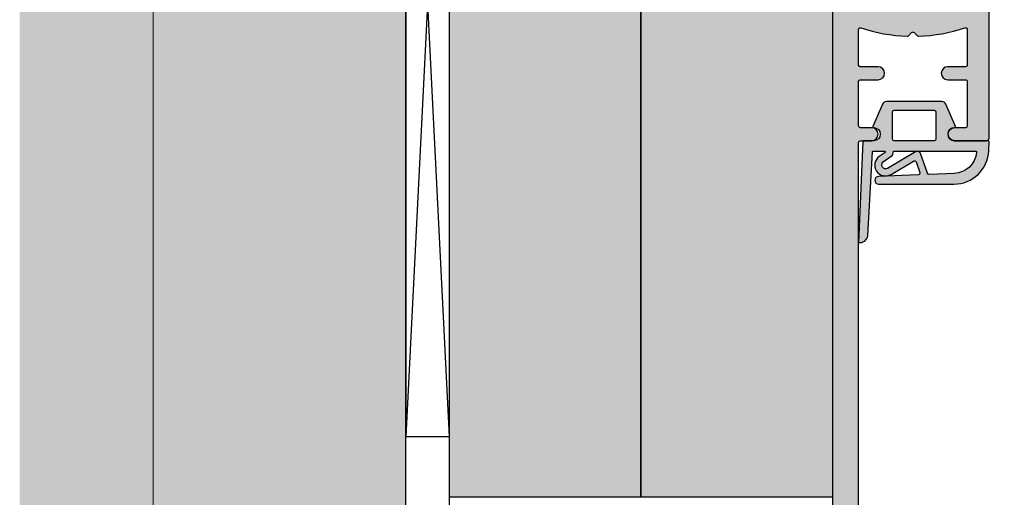
# Model space of a CAD drawing. Units: millimetres. Extents: x 25077 to 25252, y 14448 to 14688.
import ezdxf

# ---------------------------------------------------------------- set-up
doc = ezdxf.new("R2010")
doc.units = ezdxf.units.MM
doc.header["$LTSCALE"] = 0.2
for name, color, linetype in [('Dichtung-Falzlippendichtung-Kontur', 4, 'Continuous'), ('Dichtung-Falzlippendichtung-Schraffur', 252, 'Continuous'), ('Grundzarge-Kontur', 2, 'Continuous'), ('Grundzargenschraffur', 253, 'Continuous'), ('Montageleiste', 1, 'Continuous'), ('Wand-Kontur-GK', 4, 'Continuous'), ('Wand-Schraffur-Mauer', 252, 'Continuous'), ('Zarge-Kontur', 2, 'Continuous'), ('Zarge-Schraffur', 250, 'Continuous')]:
    doc.layers.add(name, color=color, linetype=linetype)
doc.layers.add('küffner', color=1, linetype='Continuous', lineweight=18, plot=False)

# ---------------------------------------------------------------- blocks, each defined once
blk = doc.blocks.new('*U20')
at = {"layer": 'Dichtung-Falzlippendichtung-Schraffur'}
h = blk.add_hatch(color=256, dxfattribs=at)
edge = h.paths.add_edge_path()
edge.add_line((-11.14331580447248, -1.639459025469931), (-10.04488841350246, -4.19729523645742))
edge.add_arc((-9.58545986664107, -3.999999999999968), 0.4999999999999746, 203.2404353565354, 270.0000000000043)
edge.add_line((-9.585459866641033, -4.499999999999942), (-3.217744687875838, -4.500000000313406))
edge.add_arc((-3.217744687875801, -4.000000000313431), 0.4999999999999751, 269.9999999999958, 336.7595646434646)
edge.add_line((-2.758316141014406, -4.197295236770884), (-1.659888759415312, -1.639459047604902))
edge.add_arc((-1.751774468787612, -1.600000000313433), 0.1000000000000057, 336.7595646434812, 448.9834109661365)
edge.add_arc((-1.74997312947489, -0.7499888701774713), 0.7500268706077523, 180.0008502492904, 269.99792598036413, ccw=False)
edge.add_arc((-1.750000000000059, -0.750000000313406), 0.75, 90, 180, ccw=False)
edge.add_line((-1.750000000000059, -3.134060233556113e-10), (-0.5959201012454987, 0))
edge.add_arc((-0.5959201012455293, 0.09999999999997394), 0.09999999999997394, 270.0000000000176, 357.614055969629)
edge.add_line((-0.4960067939363189, 0.09583694552878796), (0, 11.70000000000005))
edge.add_arc((-0.1774802091010986, 10.82001320497601), 0.8977059563349473, 78.59726297034182, 174.0469166576127)
edge.add_line((-1.070344976434512, 10.91311793790561), (-1.597067538588137, 1.294532012399202))
edge.add_arc((-1.696917932235827, 1.300000000000054), 0.1000000000000086, 270.00000012341445, 356.86551059269937, ccw=False)
edge.add_line((-1.696917932020428, 1.200000000000046), (-2.969269568976985, 1.199999997259511))
edge.add_arc((-2.969269569192341, 1.299999997259506), 0.09999999999999476, 143.1551289184337, 270.0000001233895, ccw=False)
edge.add_arc((-2.809217168943695, 1.180069896056516), 0.2999999999997746, 122.0234559920959, 143.1551289184627, ccw=False)
edge.add_line((-2.96829708815949, 1.434419221398969), (-2.37384735510989, 1.806211107947206))
edge.add_arc((-3.111499017748162, 2.807742376058343), 1.243862876846684, 306.3725317439512, 480.8608542688042)
edge.add_line((-3.74954455484624, 3.875493634070495), (-6.318694517537553, 2.340272152915191))
edge.add_arc((-6.421285494239987, 2.51195526652637), 0.1999999999999703, 199.7850847789528, 300.8608542688052, ccw=False)
edge.add_line((-6.609479277686434, 2.444256670735172), (-7.046713922151186, 3.659715293384921))
edge.add_arc((-6.858520138704717, 3.727413889176138), 0.1999999999999982, 92.32556295395108, 199.785084778956, ccw=False)
edge.add_line((-6.86663565606665, 3.927249167287756), (-2.314505991891339, 4.112115861859479))
edge.add_arc((-2.315091419464636, 4.556057737928548), 0.4439422620715083, 270.0755560840853, 450.0000000000001)
edge.add_line((-2.315091419464637, 5.000000000000057), (-10.96163324793042, 5.000000000000058))
edge.add_arc((-10.9616332479304, 1.000000000000023), 4.000000000000035, 90.00000000000034, 177.8065963845828)
edge.add_line((-14.95870256522665, 1.153091060252395), (-14.99895865874118, 0.102040816326566))
edge.add_arc((-14.89897948556632, 0.1000000000000934), 0.1000000000000339, 178.8306171944195, 270)
edge.add_line((-14.89897948556632, 5.861977570020827e-14), (-11.05320455451681, 5.814793091474257e-14))
edge.add_arc((-11.05320455451681, -0.7499999999999418), 0.75, 0, 90, ccw=False)
edge.add_arc((-11.05320815253867, -0.7499985096505013), 0.7500035980233434, 270.1358337740947, 359.9998861462356, ccw=False)
edge.add_arc((-11.05143008572925, -1.599999999999958), 0.1000000000000165, 89.99999999999288, 203.2404353565228)
edge = h.paths.add_edge_path(flags=16)
edge.add_arc((-8.703204554516818, -3.299999999999925), 0.2000000000000171, 180.0000000000081, 270.00000000000813, ccw=False)
edge.add_line((-8.903204554516835, -3.299999999999954), (-8.903204554516835, -0.1999999999999309))
edge.add_arc((-8.703204554516818, -0.1999999999999592), 0.2000000000000171, 89.99999999999193, 179.9999999999918, ccw=False)
edge.add_line((-8.70320455451679, 5.784261958297066e-14), (-4.100000000000081, -3.134057457998551e-10))
edge.add_arc((-4.100000000000053, -0.2000000003134229), 0.2000000000000171, 8.185452315956354e-12, 90.00000000000807, ccw=False)
edge.add_line((-3.900000000000036, -0.2000000003133944), (-3.900000000000036, -3.300000000313417))
edge.add_arc((-4.100000000000053, -3.300000000313389), 0.2000000000000171, 269.99999999999187, 359.99999999999187, ccw=False)
edge.add_line((-4.100000000000081, -3.500000000313406), (-8.70320455451679, -3.499999999999942))
edge = h.paths.add_edge_path(flags=16)
edge.add_arc((-13.4641016151426, 1.29999999999864), 0.1000000000000141, 159.4300079079286, 270.0000000000173, ccw=False)
edge.add_arc((-10.89948685888743, 1.09193802452309), 2.669340756854872, 92.18378014431102, 174.7726728722312, ccw=False)
edge.add_line((-11.00120189177182, 3.759340155490948), (-8.123554645182368, 3.876204386931193))
edge.add_arc((-8.11543912782045, 3.676369108819544), 0.2000000000000293, 19.785084778951614, 92.32556295394647, ccw=False)
edge.add_line((-7.927245344373945, 3.744067704610758), (-7.115547342807362, 1.487646930361792))
edge.add_arc((-6.739159775914415, 1.623044121944183), 0.3999999999999893, 199.7850847789498, 300.8608542688019)
edge.add_line((-6.533977822509543, 1.279677894721772), (-3.339180648036519, 3.188761179625601))
edge.add_arc((-3.111499017748219, 2.807742376058302), 0.4438628768466611, -53.62746825605518, 120.86085426880689, ccw=False)
edge.add_line((-2.848273709570096, 2.450353665300498), (-3.752737698080866, 1.784194368866907))
edge.add_arc((-3.396918775949412, 1.301086829437816), 0.6000000000000169, 126.3724316808037, 180.0889497761598)
edge.add_arc((-4.096917932235812, 1.300000000000003), 0.09999999999995751, -89.9999999999842, 0.08900899159817754, ccw=False)
edge.add_line((-4.096917932235785, 1.200000000000046), (-13.46410161514257, 1.199999999998626))
at = {"layer": 'Dichtung-Falzlippendichtung-Kontur'}
blk.add_lwpolyline([(-11.14331580447248, -1.639459025469931), (-10.04488841350246, -4.19729523645742, 0.2998220750177176), (-9.585459866641033, -4.499999999999942), (-3.217744687875838, -4.500000000313406, 0.2998220750177174), (-2.758316141014406, -4.197295236770884), (-1.659888759415312, -1.639459047604902, 0.5329629284472822), (-1.750000279301107, -1.500015740293833, -0.4141986137325653), (-2.500000000000059, -0.750000000313406, -0.4142135623730951), (-1.750000000000059, -3.134060233556113e-10), (-0.5959201012454987, 0, 0.4020686661661699), (-0.4960067939363189, 0.09583694552878796), (0, 11.70000000000005, 0.4423544000304721), (-1.070344976434512, 10.91311793790561), (-1.597067538588137, 1.294532012399202, -0.3982794802395166), (-1.696917932020428, 1.200000000000046), (-2.969269568976985, 1.199999997259511, -0.6178830903890226), (-3.049295769316702, 1.359965047861124, -0.09246650475144226), (-2.96829708815949, 1.434419221398969), (-2.37384735510989, 1.806211107947206, 0.9530222616839449), (-3.74954455484624, 3.875493634070495), (-6.318694517537553, 2.340272152915191, -0.4720348272414892), (-6.609479277686434, 2.444256670735172), (-7.046713922151186, 3.659715293384921, -0.506558480301374), (-6.86663565606665, 3.927249167287756), (-2.314505991891339, 4.112115861859479, 0.9993408660579046), (-2.315091419464637, 5.000000000000057), (-10.96163324793042, 5.000000000000058, 0.4030449247050576), (-14.95870256522665, 1.153091060252395), (-14.99895865874118, 0.102040816326566, 0.4202041028865537), (-14.89897948556632, 5.861977570020827e-14), (-11.05320455451681, 5.814793091474257e-14, -0.4142135623730951), (-10.30320455451681, -0.7499999999999419, -0.4135187753883887), (-11.05143008572924, -1.499999999999942, 0.5386721293933515), (-11.14331579510156, -1.639459047291437)], format="xyb", dxfattribs=at)
for points in [[(-13.46410161514257, 1.199999999998626, -0.523732183032007), (-13.55772598311933, 1.335135135133727, -0.3768162254180932), (-11.00120189177182, 3.759340155490948), (-8.123554645182368, 3.876204386931193, -0.3275289516805985), (-7.927245344373945, 3.744067704610758), (-7.115547342807362, 1.487646930361792, 0.4720348272414875), (-6.533977822509543, 1.279677894721772), (-3.339180648036519, 3.188761179625601, -0.9530222616840215), (-2.848273709570096, 2.450353665300498), (-3.752737698080866, 1.784194368866907, 0.2387709300909404), (-3.996918052903938, 1.300155349934244, -0.4146686452109977), (-4.096917932235785, 1.200000000000046)], [(-8.70320455451679, -3.499999999999942, -0.4142135623730949), (-8.903204554516835, -3.299999999999954), (-8.903204554516835, -0.1999999999999308, -0.4142135623730951), (-8.70320455451679, 5.784261958297066e-14), (-4.100000000000081, -3.134057457998551e-10, -0.4142135623730949), (-3.900000000000036, -0.2000000003133944), (-3.900000000000036, -3.300000000313417, -0.4142135623730951), (-4.100000000000081, -3.500000000313406)]]:
    blk.add_lwpolyline(points, format="xyb", close=True, dxfattribs=at)
blk = doc.blocks.new('FZBL56-72')
at = {"layer": 'Zarge-Schraffur'}
h = blk.add_hatch(color=256, dxfattribs=at)
edge = h.paths.add_edge_path()
edge.add_line((1.500000000001819, 3), (-1.499999999998181, 3))
edge.add_arc((-1.499999999998181, 3.5), 0.5, 180, 270, ccw=False)
edge.add_line((-1.999999999998181, 3.5), (-1.999999999998181, 5.819052498067322))
edge.add_arc((-2.199999999998911, 5.819052498068294), 0.2000000000007303, 359.9999999997214, 388.9550243715905)
edge.add_arc((-1.149999999996931, 6.399999999999636), 1.000000000001113, 151.0449756281297, 208.9550243718703, ccw=False)
edge.add_arc((-2.199999999991866, 6.980947501929159), 0.1999999999936852, 331.0449756278883, 359.9999999997575)
edge.add_line((-1.999999999998181, 6.980947501928313), (-1.999999999998181, 8.01905249806805))
edge.add_arc((-2.199999999998837, 8.01905249806904), 0.2000000000006557, 359.999999999716, 388.9550243715962)
edge.add_arc((-1.150000000000607, 8.599999999998545), 0.999999999997016, 151.0449756281189, 208.9550243718811, ccw=False)
edge.add_arc((-2.199999999998841, 9.180947501928049), 0.2000000000006598, 331.0449756284044, 360.0000000002839)
edge.add_line((-1.999999999998181, 9.18094750192904), (-1.999999999998181, 11.5))
edge.add_arc((-2.499999999998181, 11.5), 0.5, 0, 90)
edge.add_line((-2.499999999998181, 12), (-4.499999999998181, 12))
edge.add_arc((-4.499999999998181, 11.5), 0.5, 90, 180)
edge.add_line((-4.999999999998181, 11.5), (-4.999999999998181, 0.2999999999992724))
edge.add_arc((-4.699999999998909, 0.2999999999992724), 0.2999999999992724, 180, 270)
edge.add_line((-4.699999999998909, 0), (4.700000000000728, 0))
edge.add_arc((4.700000000001637, 0.3000000000001819), 0.3000000000001819, 269.9999999998263, 359.9999999998263)
edge.add_line((5.000000000001819, 0.2999999999992724), (5.000000000001819, 55.79999999999927))
edge.add_arc((5.199999999999818, 55.79999999999836), 0.1999999999979991, 89.99999999973949, 179.9999999997395, ccw=False)
edge.add_line((5.200000000000728, 55.99999999999636), (6.500000000001819, 55.99999999999636))
edge.add_arc((6.500000000001819, 56.74999999999636), 0.75, 270, 450)
edge.add_line((6.500000000001819, 57.49999999999636), (5.200000000000728, 57.5))
edge.add_arc((5.199999999999889, 57.69999999999807), 0.1999999999980702, 180.0000000002809, 270.0000000002402, ccw=False)
edge.add_line((5.000000000001819, 57.69999999999709), (5.000000000001819, 62.79999999999927))
edge.add_arc((5.200000000001623, 62.8000000000002), 0.1999999999998039, 90.00000000025648, 180.0000000002646, ccw=False)
edge.add_line((5.200000000000728, 63), (7.250000000001819, 63))
edge.add_arc((7.250000000001819, 63.75), 0.75, 270, 450)
edge.add_line((7.250000000001819, 64.5), (5.200000000000728, 64.5))
edge.add_arc((5.199999999999811, 64.699999999998), 0.1999999999979991, 180.0000000002605, 270.0000000002626, ccw=False)
edge.add_line((5.000000000001819, 64.69999999999709), (5.000000000001819, 68.79999999999927))
edge.add_arc((5.200000000000307, 68.79999999999852), 0.1999999999984885, 71.22896347970152, 179.9999999997843, ccw=False)
edge.add_arc((11.25000000000089, 86.60125000000396), 18.60125000000685, 251.2289634799198, 267.9630381009442)
edge.add_arc((10.59594222993755, 68.2116276548834), 0.2000000000003972, 267.9630381008683, 314.9999999999327)
edge.add_line((10.73736358617498, 68.07020629864564), (11.10857864376339, 68.4414213562377))
edge.add_arc((11.25000000000091, 68.30000000000015), 0.2000000000003111, 45.000000000005684, 134.9999999999943, ccw=False)
edge.add_line((11.39142135623842, 68.4414213562377), (11.76263641382866, 68.07020629864564))
edge.add_arc((11.90405777006517, 68.21162765488131), 0.1999999999982763, 224.9999999998287, 272.0369618988931)
edge.add_arc((11.25000000000105, 86.60125000000329), 18.60125000000618, 272.0369618990555, 288.7710365200805)
edge.add_arc((17.30000000000242, 68.79999999999787), 0.1999999999993971, 4.0307668314198963e-10, 108.7710365204847, ccw=False)
edge.add_line((17.50000000000182, 68.79999999999927), (17.50000000000182, 64.69999999999709))
edge.add_arc((17.3000000000011, 64.69999999999709), 0.2000000000007205, -90.00000000000199, 0, ccw=False)
edge.add_line((17.30000000000109, 64.49999999999636), (15.25000000000182, 64.49999999999636))
edge.add_arc((15.25000000000182, 63.74999999999636), 0.75, 90, 270)
edge.add_line((15.25000000000182, 62.99999999999636), (17.30000000000109, 62.99999999999636))
edge.add_arc((17.30000000000291, 62.79999999999745), 0.1999999999989086, 5.210836206970271e-10, 90.00000000052108, ccw=False)
edge.add_line((17.50000000000182, 62.79999999999927), (17.50000000000182, 57.69999999999709))
edge.add_arc((17.30000000000284, 57.69999999999898), 0.1999999999989797, 269.99999999949927, 359.99999999945857, ccw=False)
edge.add_line((17.30000000000109, 57.5), (16.00000000000182, 57.49999999999636))
edge.add_arc((16.00000000000182, 56.74999999999636), 0.75, 90, 270)
edge.add_line((16.00000000000182, 55.99999999999636), (19.70000000000073, 55.99999999999636))
edge.add_arc((19.69999999999982, 56.29999999999836), 0.3000000000020009, 270.0000000001737, 360.0000000001737)
edge.add_line((20.00000000000182, 56.29999999999927), (20.00000000000182, 71.69999999999709))
edge.add_arc((19.69999999999982, 71.699999999998), 0.3000000000020009, 359.9999999998263, 449.9999999998263)
edge.add_line((19.70000000000073, 72), (2.300000000001091, 72))
edge.add_arc((2.30000000000291, 71.69999999999891), 0.3000000000010914, 90.0000000003474, 180.0000000003474)
edge.add_line((2.000000000001819, 71.69999999999709), (2.000000000001819, 3.5))
edge.add_arc((1.500000000001819, 3.5), 0.5, -90, 0, ccw=False)
at = {"layer": 'Zarge-Kontur'}
blk.add_lwpolyline([(1.500000000001819, 3), (-1.499999999998181, 3, -0.4142135623730951), (-1.999999999998181, 3.5), (-1.999999999998181, 5.819052498067322, 0.1270166537926243), (-2.024999999997817, 5.915877081723011, -0.2581988897472583), (-2.024999999997817, 6.884122918276262, 0.1270166537926243), (-1.999999999998181, 6.980947501928313), (-1.999999999998181, 8.01905249806805, 0.1270166537926732), (-2.024999999997817, 8.115877081723738, -0.2581988897473586), (-2.024999999997817, 9.084122918273351, 0.1270166537926703), (-1.999999999998181, 9.18094750192904), (-1.999999999998181, 11.5, 0.4142135623730951), (-2.499999999998181, 12), (-4.499999999998181, 12, 0.4142135623730951), (-4.999999999998181, 11.5), (-4.999999999998181, 0.2999999999992724, 0.4142135623730951), (-4.699999999998909, 0), (4.700000000000728, 0, 0.4142135623730951), (5.000000000001819, 0.2999999999992724), (5.000000000001819, 55.79999999999927, -0.4142135623730951), (5.200000000000728, 55.99999999999636), (6.500000000001819, 55.99999999999636, 0.9999999999999998), (6.500000000001819, 57.49999999999636), (5.200000000000728, 57.5, -0.414213562372887), (5.000000000001819, 57.69999999999709), (5.000000000001819, 62.79999999999927, -0.4142135623731367), (5.200000000000728, 63), (7.250000000001819, 63, 0.9999999999999998), (7.250000000001819, 64.5), (5.200000000000728, 64.5, -0.4142135623731159), (5.000000000001819, 64.69999999999709), (5.000000000001819, 68.79999999999927, -0.5137704456286429), (5.264357423044203, 68.98936240941111, 0.0731462107153819), (10.58883338928717, 68.0117540338506, 0.2081685589821064), (10.73736358617498, 68.07020629864564), (11.10857864376339, 68.4414213562377, -0.4142135623730363), (11.39142135623842, 68.4414213562377), (11.76263641382866, 68.07020629864564, 0.2081685589821152), (11.91116661071464, 68.0117540338506, 0.0731462107153846), (17.23564257695762, 68.98936240941111, -0.5137704456286429), (17.50000000000182, 68.79999999999927), (17.50000000000182, 64.69999999999709, -0.4142135623731159), (17.30000000000109, 64.49999999999636), (15.25000000000182, 64.49999999999636, 0.9999999999999998), (15.25000000000182, 62.99999999999636), (17.30000000000109, 62.99999999999636, -0.4142135623730951), (17.50000000000182, 62.79999999999927), (17.50000000000182, 57.69999999999709, -0.414213562372887), (17.30000000000109, 57.5), (16.00000000000182, 57.49999999999636, 0.9999999999999998), (16.00000000000182, 55.99999999999636), (19.70000000000073, 55.99999999999636, 0.4142135623730951), (20.00000000000182, 56.29999999999927), (20.00000000000182, 71.69999999999709, 0.4142135623730951), (19.70000000000073, 72), (2.300000000001091, 72, 0.4142135623730951), (2.000000000001819, 71.69999999999709), (2.000000000001819, 3.5, -0.4142135623730951)], format="xyb", close=True, dxfattribs=at)

msp = doc.modelspace()

# ---------------------------------------------------------------- hatches: boundary and pattern name
at = {"layer": 'Grundzargenschraffur'}
for points in [[(25126.36774077059, 14643.26796653031), (25148.36774077059, 14643.26796653031), (25148.36774077059, 14528.26796653031), (25126.36774077059, 14528.26796653031)], [(25148.36774077059, 14643.2679665303), (25170.36774077059, 14643.2679665303), (25170.36774077059, 14528.2679665303), (25148.36774077059, 14528.2679665303)]]:
    msp.add_hatch(color=256, dxfattribs=at).paths.add_polyline_path(points)
at = {"layer": 'Wand-Schraffur-Mauer'}
msp.add_hatch(color=256, dxfattribs=at).paths.add_polyline_path([(25121.36774077059, 14645.2679665303), (25076.99191366646, 14645.2679665303), (25076.99191366646, 14526.2679665303), (25121.36774077059, 14526.2679665303)])

# ---------------------------------------------------------------- linework, layer by layer
at = {"layer": 'Grundzarge-Kontur'}
for points in [[(25126.36774077059, 14643.26796653031), (25148.36774077059, 14643.26796653031), (25148.36774077059, 14528.26796653031), (25126.36774077059, 14528.26796653031)], [(25148.36774077059, 14643.2679665303), (25170.36774077059, 14643.2679665303), (25170.36774077059, 14528.2679665303), (25148.36774077059, 14528.2679665303)]]:
    msp.add_lwpolyline(points, close=True, dxfattribs=at)
at = {"layer": 'küffner', "color": 3}
msp.add_lwpolyline([(25092.31774077059, 14448.2679665303), (25252.3177407702, 14448.2679665303), (25252.3177407702, 14688.2679665303), (25092.3177407706, 14688.2679665303)], close=True, dxfattribs=at)
at = {"layer": 'Montageleiste', "color": 4}
for p, q in [((25126.36774077059, 14635.16523217472), (25121.36774077059, 14535.27650547121)), ((25126.36774077059, 14535.27650547121), (25121.36774077059, 14635.16523217472))]:
    msp.add_line(p, q, dxfattribs=at)
msp.add_lwpolyline([(25126.36774077059, 14635.16523217472), (25121.36774077059, 14635.16523217472), (25121.36774077059, 14535.27650547121), (25126.36774077059, 14535.27650547121)], close=True, dxfattribs=at)
at = {"layer": 'Wand-Kontur-GK'}
for p, q in [((25121.36774077059, 14526.2679665303), (25121.36774077059, 14645.2679665303)), ((25126.36774077059, 14526.2679665303), (25126.36774077059, 14645.2679665303))]:
    msp.add_line(p, q, dxfattribs=at)

# ---------------------------------------------------------------- block references
at = {"layer": 'Dichtung-Falzlippendichtung-Kontur', "rotation": 180}
msp.add_blockref('*U20', (25173.3677407706, 14569.27353762148), dxfattribs=at)
at = {"layer": 'Zarge-Kontur'}
msp.add_blockref('FZBL56-72', (25168.3677407706, 14513.2679665303), dxfattribs=at)

doc.saveas('drawing.dxf')
